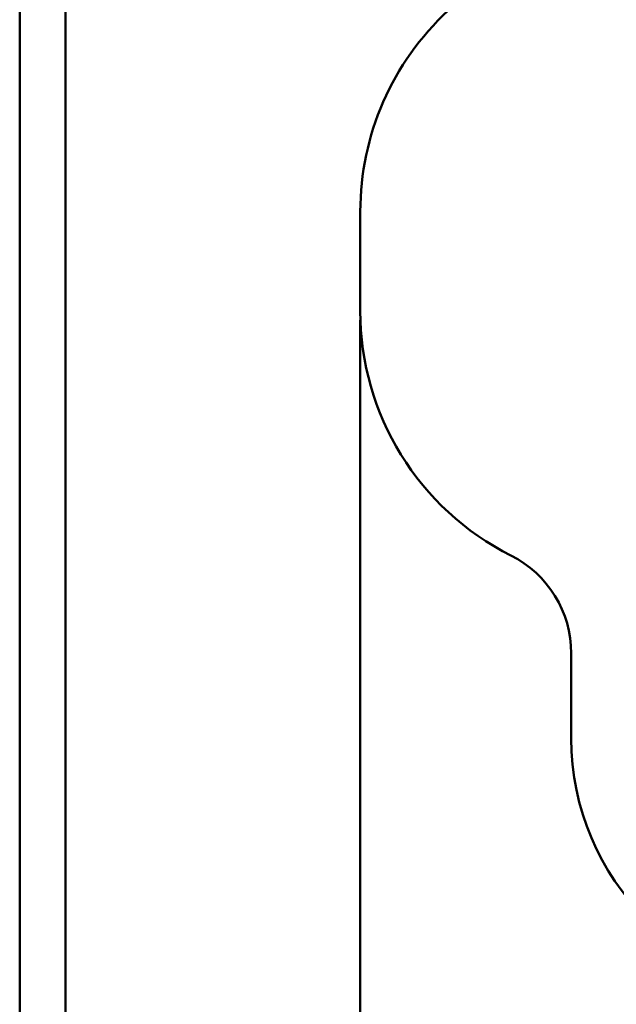
# Model space of a CAD drawing. Units: millimetres. Extents: x 15 to 205, y 5 to 292.
# Drawn here: x 15 to 80, y 102 to 210 of the extents above; entities that cross this region are included whole.
import ezdxf

# ---------------------------------------------------------------- set-up
doc = ezdxf.new("R2010")
doc.units = ezdxf.units.MM
doc.layers.add('TABELKA', color=7, linetype='Continuous', lineweight=50)
doc.styles.add('SLDTEXTSTYLE0', font='TXT', dxfattribs={"width": 0.75})
doc.dimstyles.new('SLDDIMSTYLE1', dxfattribs={"dimtxt": 3.5, "dimasz": 3.302, "dimexe": 0, "dimexo": 0.0625, "dimgap": 0.875, "dimtad": 1, "dimdec": 0, "dimlfac": 50, "dimrnd": 1e-09, "dimzin": 12, "dimdsep": 46, "dimtxsty": 'SLDTEXTSTYLE0', "dimsah": 1, "dimcen": 0.09, "dimadec": 0, "dimazin": 3, "dimtfac": 1, "dimtdec": 0, "dimtofl": 0, "dimtmove": 0, "dimatfit": 3, "dimfxl": 0, "dimfrac": 2, "dimtolj": 1, "dimtzin": 12, "dimarcsym": 0})

# ---------------------------------------------------------------- blocks, each defined once
blk = doc.blocks.new('_D_1')
at = {"layer": 'TABELKA'}
for p, q in [((52.32, 176.77), (52.32, 91.94)), ((173.69, 174.12), (173.69, 91.94)), ((52.32, 92.94), (173.69, 92.94))]:
    blk.add_line(p, q, dxfattribs=at)
for points in [[(52.32, 92.94), (55.62, 92.43), (55.62, 93.44)], [(173.69, 92.94), (170.39, 93.44), (170.39, 92.43)]]:
    blk.add_solid(points, dxfattribs=at)
at = {"layer": 'TABELKA', "insert": (109.12, 97.45), "char_height": 3.5, "attachment_point": 1, "style": 'SLDTEXTSTYLE0'}
blk.add_mtext('607', dxfattribs=at)

msp = doc.modelspace()

# ---------------------------------------------------------------- linework, layer by layer
at = {"layer": 'TABELKA', "linetype": 'Continuous', "lineweight": 50}
for p, q in [((15, 5), (15, 292)), ((20, 10), (20, 287))]:
    msp.add_line(p, q, dxfattribs=at)
at = {"layer": 'TABELKA'}
for p, q in [((52.316, 188.675), (52.316, 177.775)), ((75.43, 130.935), (75.43, 140.26))]:
    msp.add_line(p, q, dxfattribs=at)
for centre, radius, start, end in [((82.316, 188.675), 30, 132.78024, 180), ((82.316, 177.775), 30, 180, 243.2777), ((63.43, 140.26), 12, 0, 63.2777), ((103.43, 130.935), 28, 180, 270)]:
    msp.add_arc(centre, radius, start, end, dxfattribs=at)

# ---------------------------------------------------------------- dimensions: what is measured, and where the dimension line sits
dim = msp.add_linear_dim(base=(173.691, 92.935), p1=(52.316, 177.775), p2=(173.691, 175.124), angle=0, dimstyle='SLDDIMSTYLE1', dxfattribs=at)
dim.commit()
dim.dimension.update_dxf_attribs({"geometry": '_D_1', "text_midpoint": (113.003, 92.935), "dimtype": 160})

doc.saveas('drawing.dxf')
